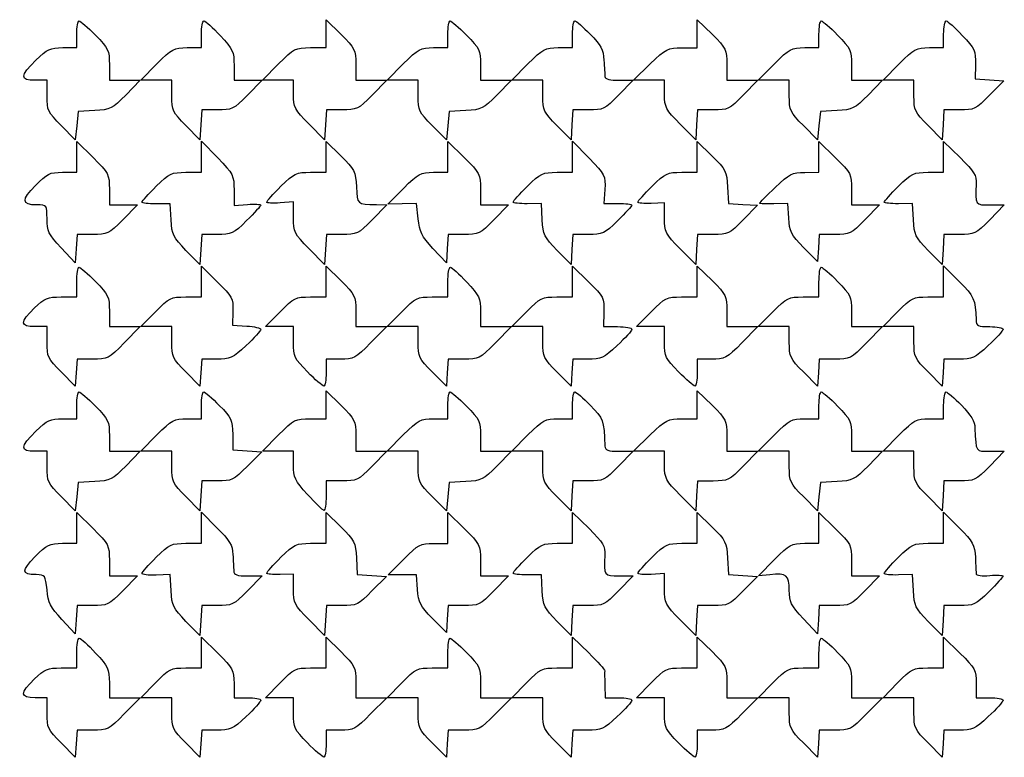
# Model space of a CAD drawing. Extents: x -0.1 to 56.2, y -0.2 to 84.3.
# Drawn here: x -0.1 to 28, y 20.9 to 42 of the extents above; entities that cross this region are included whole.
import ezdxf

# ---------------------------------------------------------------- set-up
doc = ezdxf.new("R2010")
doc.units = 0
doc.layers.get('0').update_dxf_attribs({"linetype": 'CONTINUOUS'})

msp = doc.modelspace()

# ---------------------------------------------------------------- linework, layer by layer
at = {"color": 7}
for points in [[(8.188609, 41.190881), (8.636001, 41.190881), (8.636001, 41.589867), (8.636001, 41.988851), (9.059334, 41.571881)], [(18.788555, 41.190643), (19.219334, 41.190643), (19.219334, 41.589629), (19.219334, 41.988613), (19.642667, 41.571643)], [(1.125035, 41.190881), (1.523998, 41.190881), (1.523998, 41.571881)], [(4.674942, 41.190873), (5.080001, 41.190873), (5.080001, 41.571873)], [(11.702276, 41.190881), (12.107334, 41.190881), (12.107334, 41.571881)], [(15.258276, 41.190873), (15.663334, 41.190873), (15.663334, 41.571873)], [(22.285609, 41.190881), (22.690667, 41.190881), (22.690667, 41.571881)], [(25.841609, 41.190873), (26.246667, 41.190873), (26.246667, 41.571873)], [(4.233334, 39.81795), (4.233334, 40.25954), (3.791726, 40.25954), (3.350118, 40.25954), (3.810001, 40.725206)], [(7.704667, 39.860045), (7.704667, 40.259548), (7.263059, 40.259548), (6.821451, 40.259548), (7.281334, 40.725214)], [(11.260667, 39.817955), (11.260667, 40.259548), (10.819059, 40.259548), (10.377451, 40.259548), (10.837334, 40.725214)], [(14.816667, 39.81795), (14.816667, 40.25954), (14.375059, 40.25954), (13.933451, 40.25954), (14.393334, 40.725206)], [(18.288001, 39.860045), (18.288001, 40.259548), (17.843501, 40.261135), (17.399001, 40.262723), (17.878389, 40.726683)], [(21.844001, 39.817955), (21.844001, 40.259548), (21.402393, 40.259548), (20.960785, 40.259548), (21.420667, 40.725214)], [(25.400001, 39.81795), (25.400001, 40.25954), (24.958393, 40.25954), (24.516785, 40.25954), (24.976667, 40.725206)], [(27.153756, 40.715139), (27.14349, 40.301873), (27.55464, 40.275547), (27.965789, 40.249221), (27.553909, 39.831052)], [(2.455331, 40.70114), (2.455331, 40.259548), (2.896649, 40.259548), (3.337966, 40.259548), (2.924739, 39.840016)], [(6.011334, 40.686501), (6.011334, 40.25954), (6.410318, 40.25954), (6.809302, 40.25954), (6.392334, 39.836206)], [(9.482667, 40.707231), (9.482667, 40.259548), (9.923985, 40.259548), (10.365302, 40.259548), (9.948334, 39.836214)], [(13.038667, 40.70114), (13.038667, 40.259548), (13.479985, 40.259548), (13.921302, 40.259548), (13.508075, 39.840016)], [(20.066001, 40.706992), (20.066001, 40.25931), (20.507318, 40.25931), (20.948635, 40.25931), (20.531667, 39.835976)], [(23.622001, 40.70114), (23.622001, 40.259548), (24.063318, 40.259548), (24.504635, 40.259548), (24.091409, 39.840016)], [(0.677334, 39.817958), (0.677334, 40.259548), (0.338667, 40.259548)], [(16.993651, 40.25954), (17.392635, 40.25954), (16.975667, 39.836206)], [(2.038922, 39.395516), (1.566331, 39.37054), (1.523998, 38.964132), (1.481665, 38.557724), (1.079498, 38.96704), (1.079501, 38.967045)], [(5.532108, 39.412873), (5.088848, 39.412873), (5.063263, 38.985552), (5.037678, 38.558229), (4.635511, 38.967294), (4.635501, 38.967299)], [(9.088108, 39.412881), (8.644848, 39.412881), (8.619263, 38.985865), (8.593678, 38.558846), (8.149178, 39.009693), (8.149167, 39.00969)], [(12.622258, 39.395516), (12.149667, 39.37054), (12.107334, 38.964132), (12.065001, 38.557724), (11.662834, 38.96704), (11.662834, 38.967048)], [(16.115441, 39.412873), (15.672182, 39.412873), (15.646597, 38.985552), (15.621011, 38.558229), (15.218845, 38.967294), (15.218834, 38.967302)], [(19.671441, 39.412643), (19.228182, 39.412643), (19.202597, 38.985627), (19.177011, 38.558608), (18.732511, 39.009455), (18.732501, 39.009693)], [(23.205592, 39.395516), (22.733001, 39.37054), (22.690667, 38.964132), (22.648334, 38.557724), (22.246167, 38.96704), (22.246167, 38.967048)], [(26.698771, 39.412884), (26.255512, 39.412884), (26.229927, 38.985563), (26.204342, 38.55824), (25.802175, 38.967304), (25.802167, 38.967302)], [(1.118294, 37.634873), (1.524001, 37.634873), (1.524001, 38.076481), (1.524001, 38.518089), (1.989667, 38.058206)], [(4.638403, 37.63486), (5.079993, 37.634862), (5.08158, 38.079363), (5.083168, 38.523862), (5.547128, 38.044477)], [(8.194409, 37.634878), (8.636001, 37.634878), (8.636001, 38.076198), (8.636001, 38.517515), (9.055532, 38.104289)], [(11.702276, 37.63486), (12.107334, 37.63486), (12.107334, 38.076468), (12.107334, 38.518076), (12.573001, 38.058193)], [(15.221737, 37.634863), (15.663329, 37.634863), (15.665181, 38.079363), (15.666768, 38.523863), (16.137168, 38.037773)], [(18.777742, 37.634884), (19.219334, 37.634884), (19.219334, 38.076203), (19.219334, 38.51752), (19.638865, 38.104294)], [(22.288511, 37.633037), (22.690678, 37.634889), (22.690678, 38.076497), (22.690678, 38.518105), (23.156345, 38.058222)], [(25.80507, 37.63486), (26.246662, 37.63486), (26.246662, 38.076468), (26.246662, 38.518076), (26.716604, 38.055301)], [(2.455334, 37.150934), (2.455334, 36.70354), (2.854318, 36.70354), (3.253302, 36.70354), (2.836334, 36.280206)], [(6.011091, 37.125783), (6.011091, 36.686479), (6.392091, 36.716782)], [(11.260667, 36.310062), (11.218334, 36.745876), (10.809397, 36.736351), (10.400459, 36.726826), (10.848838, 37.180843)], [(13.038667, 37.150921), (13.038667, 36.703527), (13.437651, 36.703527), (13.836635, 36.703527), (13.419667, 36.280193)], [(16.583372, 37.148773), (16.559189, 36.745863), (16.958083, 36.745863)], [(20.083365, 37.218477), (20.108342, 36.745873), (20.523405, 36.719547), (20.938467, 36.693221), (20.526587, 36.275052)], [(23.622011, 37.15095), (23.622011, 36.703556), (24.020995, 36.703556), (24.419979, 36.703556), (24.003011, 36.280222)], [(7.704667, 36.348527), (7.704667, 36.792522), (7.323667, 36.76387)], [(4.216552, 36.277264), (4.190993, 36.73997), (3.788826, 36.735737)], [(10.072151, 36.713313), (10.365302, 36.70355), (9.948334, 36.280217)], [(14.799885, 36.280209), (14.774326, 36.745876), (14.37216, 36.740319)], [(18.288001, 36.335152), (18.288001, 36.765775), (17.907001, 36.748709)], [(21.827448, 36.32254), (21.801678, 36.745873), (21.399511, 36.735025)], [(25.383218, 36.280206), (25.35766, 36.745873), (24.955493, 36.740317)], [(27.576978, 36.703527), (27.975962, 36.703527), (27.558995, 36.280193)], [(1.976107, 35.856873), (1.532848, 35.856873), (1.507263, 35.454706), (1.481678, 35.05254), (1.079511, 35.483588), (1.079501, 35.483596)], [(5.525773, 35.856865), (5.088605, 35.856865), (5.06302, 35.429545), (5.037435, 35.002221), (4.639655, 35.408378), (4.639885, 35.408394)], [(9.088108, 35.856884), (8.644848, 35.856884), (8.619263, 35.429867), (8.593678, 35.002848), (8.149167, 35.453685)], [(12.559441, 35.85686), (12.116182, 35.85686), (12.090597, 35.454693), (12.065011, 35.052527), (11.684001, 35.463395)], [(16.109385, 35.856863), (15.672219, 35.856863), (15.646634, 35.429542), (15.621048, 35.002219), (15.223266, 35.408375), (15.223218, 35.408388)], [(19.671449, 35.856884), (19.22819, 35.856884), (19.202605, 35.429867), (19.177019, 35.002848), (18.732501, 35.453685)], [(23.142999, 35.856889), (22.699954, 35.856889), (22.674157, 35.471825), (22.648361, 35.086758), (22.250782, 35.492976)], [(26.698768, 35.85686), (26.25551, 35.85686), (26.229925, 35.429539), (26.204339, 35.002216), (25.80656, 35.408373), (25.806552, 35.408386)], [(4.632318, 34.078873), (5.080001, 34.078873), (5.080001, 34.520481), (5.080001, 34.962089), (5.533867, 34.513861)], [(8.188318, 34.078873), (8.636001, 34.078873), (8.636001, 34.520193), (8.636001, 34.96151), (9.059334, 34.54454)], [(15.215651, 34.078873), (15.663334, 34.078873), (15.663334, 34.520481), (15.663334, 34.962089), (16.117351, 34.513713)], [(18.771651, 34.078873), (19.219334, 34.078873), (19.219334, 34.520193), (19.219334, 34.96151), (19.642667, 34.54454)], [(25.798985, 34.078873), (26.246667, 34.078873), (26.246667, 34.522368), (26.246667, 34.965857), (26.688288, 34.524236)], [(1.083073, 34.078873), (1.524003, 34.078873), (1.524003, 34.502206)], [(11.659651, 34.078873), (12.107334, 34.078873), (12.107334, 34.502206)], [(22.242985, 34.078873), (22.690667, 34.078873), (22.690667, 34.502206)], [(2.455337, 33.673799), (2.455337, 33.232206), (2.896945, 33.232206), (3.338553, 33.232206), (2.87867, 32.76654)], [(4.233334, 32.790617), (4.233334, 33.232206), (3.792017, 33.232206), (3.3507, 33.232206), (3.767667, 33.65554)], [(5.97906, 33.670087), (5.970382, 33.27454), (6.371855, 33.248743)], [(7.704667, 32.790617), (7.704667, 33.232206), (7.305684, 33.232206), (6.9067, 33.232206), (7.323667, 33.65554)], [(9.482667, 33.679889), (9.482667, 33.232206), (9.924276, 33.232206), (10.365884, 33.232206), (9.906001, 32.76654)], [(11.260667, 32.790617), (11.260667, 33.232206), (10.81935, 33.232206), (10.378033, 33.232206), (10.795001, 33.65554)], [(13.038667, 33.659167), (13.038667, 33.232206), (13.480276, 33.232206), (13.921884, 33.232206), (13.462001, 32.76654)], [(14.816667, 32.790617), (14.816667, 33.232206), (14.37535, 33.232206), (13.934033, 33.232206), (14.351001, 33.65554)], [(16.556964, 33.648772), (16.542571, 33.232206), (16.949625, 33.232206)], [(18.288001, 32.790617), (18.288001, 33.232206), (17.889017, 33.232206), (17.490033, 33.232206), (17.907001, 33.65554)], [(20.066001, 33.679889), (20.066001, 33.232206), (20.507609, 33.232206), (20.949217, 33.232206), (20.489334, 32.76654)], [(21.844001, 32.790617), (21.844001, 33.232206), (21.402684, 33.232206), (20.961367, 33.232206), (21.378334, 33.65554)], [(23.622001, 33.673799), (23.622001, 33.232206), (24.063609, 33.232206), (24.505217, 33.232206), (24.045334, 32.76654)], [(25.400001, 32.790617), (25.400001, 33.232206), (24.958684, 33.232206), (24.517367, 33.232206), (24.934334, 33.65554)], [(0.677334, 32.790617), (0.677334, 33.232206), (0.338667, 33.232206)], [(1.976033, 32.300873), (1.53328, 32.300873), (1.507483, 31.915809), (1.481686, 31.530742), (1.079519, 31.939884), (1.079501, 31.939891)], [(5.511594, 32.300881), (5.089272, 32.300881), (5.063475, 31.915817), (5.037678, 31.53075), (4.635511, 31.939891), (4.635501, 31.939891)], [(9.041059, 32.300873), (8.636001, 32.300873), (8.636001, 31.919873)], [(12.559364, 32.300873), (12.11661, 32.300873), (12.090814, 31.915809), (12.065017, 31.530742), (11.66285, 31.939884), (11.662834, 31.939891)], [(16.094941, 32.300873), (15.672621, 32.300873), (15.646824, 31.915809), (15.621027, 31.530742), (15.218861, 31.939884), (15.218834, 31.939891)], [(19.624393, 32.300873), (19.219334, 32.300873), (19.219334, 31.919873)], [(23.142698, 32.300873), (22.699944, 32.300873), (22.674147, 31.915809), (22.64835, 31.530742), (22.246183, 31.939884), (22.246167, 31.939891)], [(26.678266, 32.300873), (26.255944, 32.300873), (26.230147, 31.915809), (26.20435, 31.530742), (25.802183, 31.939884), (25.802167, 31.939891)], [(8.188609, 30.60754), (8.636001, 30.60754), (8.636001, 31.006523), (8.636001, 31.40551), (9.059334, 30.98854)], [(18.788555, 30.607302), (19.219334, 30.607302), (19.219334, 31.006285), (19.219334, 31.405272), (19.642667, 30.988302)], [(1.125035, 30.60754), (1.523998, 30.60754), (1.523998, 30.98854)], [(4.674942, 30.60754), (5.080001, 30.60754), (5.080001, 30.98854)], [(11.702276, 30.60754), (12.107334, 30.60754), (12.107334, 30.98854)], [(15.258276, 30.60754), (15.663334, 30.60754), (15.663334, 30.98854)], [(22.285609, 30.60754), (22.690667, 30.60754), (22.690667, 30.98854)], [(25.841609, 30.60754), (26.246667, 30.60754), (26.246667, 30.98854)], [(2.455331, 30.117799), (2.455331, 29.676206), (2.896649, 29.676206), (3.337966, 29.676206), (2.924739, 29.256675)], [(4.233334, 29.234617), (4.233334, 29.676206), (3.791726, 29.676206), (3.350118, 29.676206), (3.810001, 30.141873)], [(5.973327, 30.159701), (5.978169, 29.71854), (6.388643, 29.692214), (6.79912, 29.665888), (6.387241, 29.247719)], [(7.704667, 29.281755), (7.704667, 29.676206), (7.263059, 29.676206), (6.821451, 29.676206), (7.281334, 30.141873)], [(9.482667, 30.123889), (9.482667, 29.676206), (9.923985, 29.676206), (10.365302, 29.676206), (9.948334, 29.252873)], [(11.260667, 29.234617), (11.260667, 29.676206), (10.819059, 29.676206), (10.377451, 29.676206), (10.837334, 30.141873)], [(13.038667, 30.117799), (13.038667, 29.676206), (13.479985, 29.676206), (13.921302, 29.676206), (13.508075, 29.256675)], [(14.816667, 29.234617), (14.816667, 29.676206), (14.375059, 29.676206), (13.933451, 29.676206), (14.393334, 30.141873)], [(18.288001, 29.276704), (18.288001, 29.676206), (17.843501, 29.677794), (17.399001, 29.679381), (17.878389, 30.143342)], [(20.066001, 30.123651), (20.066001, 29.675968), (20.507318, 29.675968), (20.948635, 29.675968), (20.531667, 29.252635)], [(21.844001, 29.234619), (21.844001, 29.676206), (21.402393, 29.676206), (20.960785, 29.676206), (21.420667, 30.141873)], [(23.622001, 30.117799), (23.622001, 29.676206), (24.063318, 29.676206), (24.504635, 29.676206), (24.091409, 29.256675)], [(25.400001, 29.234617), (25.400001, 29.676206), (24.958393, 29.676206), (24.516785, 29.676206), (24.976667, 30.141873)], [(0.677334, 29.234617), (0.677334, 29.676206), (0.338667, 29.676206)], [(16.993651, 29.676206), (17.392635, 29.676206), (16.975667, 29.252873)], [(27.576984, 29.676206), (27.975967, 29.676206), (27.559, 29.252873)], [(2.038922, 28.812175), (1.566331, 28.787198), (1.523998, 28.380791), (1.481665, 27.974383), (1.079501, 28.383706)], [(5.532102, 28.82955), (5.088843, 28.82955), (5.063258, 28.402227), (5.037673, 27.974906), (4.635506, 28.383971), (4.635501, 28.38396)], [(9.083684, 28.82954), (8.636001, 28.82954), (8.636001, 28.406206)], [(12.622258, 28.812175), (12.149667, 28.787198), (12.107334, 28.380791), (12.065001, 27.974383), (11.662834, 28.383698), (11.662834, 28.383709)], [(16.115441, 28.82954), (15.672182, 28.82954), (15.646597, 28.402216), (15.621011, 27.974896), (15.218845, 28.38396), (15.218834, 28.383963)], [(19.671441, 28.829302), (19.228182, 28.829302), (19.202597, 28.402285), (19.177011, 27.975266), (18.732511, 28.426114), (18.732501, 28.426354)], [(23.205592, 28.812175), (22.733001, 28.787198), (22.690667, 28.380791), (22.648334, 27.974383), (22.246167, 28.383698), (22.246167, 28.383712)], [(26.698773, 28.82954), (26.255515, 28.82954), (26.22993, 28.402216), (26.204345, 27.974896), (25.802178, 28.38396), (25.802167, 28.383966)], [(1.118294, 27.051527), (1.524001, 27.051527), (1.524001, 27.493135), (1.524001, 27.934743), (1.989667, 27.47486)], [(4.638403, 27.051513), (5.079996, 27.051513), (5.079996, 27.495008), (5.079996, 27.938497), (5.522, 27.496492)], [(8.194409, 27.051529), (8.636001, 27.051529), (8.636001, 27.492846), (8.636001, 27.934166), (9.055532, 27.52094)], [(11.702286, 27.051315), (12.107345, 27.051315), (12.107345, 27.492923), (12.107345, 27.934531), (12.573011, 27.474648)], [(15.221737, 27.051516), (15.663329, 27.051516), (15.663329, 27.493124), (15.663329, 27.934732), (16.133446, 27.471957)], [(18.777742, 27.051519), (19.219334, 27.051519), (19.219334, 27.492836), (19.219334, 27.934155), (19.638865, 27.520929)], [(22.285609, 27.051527), (22.690667, 27.051527), (22.690667, 27.493135), (22.690667, 27.934743), (23.156334, 27.47486)], [(25.80507, 27.051537), (26.246662, 27.051537), (26.246662, 27.495032), (26.246662, 27.938521), (26.689272, 27.49591)], [(2.455334, 26.567585), (2.455334, 26.120193), (2.854318, 26.120193), (3.253302, 26.120193), (2.836334, 25.69686)], [(9.500032, 26.635123), (9.525009, 26.162527), (9.940071, 26.1362), (10.355134, 26.109874), (9.943254, 25.691706)], [(11.244115, 25.734293), (11.218345, 26.152726), (10.81358, 26.152197), (10.408818, 26.151668), (10.853021, 26.60146)], [(13.038678, 26.567373), (13.038678, 26.119982), (13.437662, 26.119982), (13.836646, 26.119982), (13.419678, 25.696648)], [(20.083365, 26.635112), (20.108342, 26.162527), (20.523405, 26.1362), (20.938467, 26.109874), (20.526587, 25.691706)], [(21.291919, 26.157523), (20.966508, 26.125988), (21.423528, 26.588757)], [(23.622001, 26.567585), (23.622001, 26.120193), (24.020985, 26.120193), (24.419968, 26.120193), (24.003001, 25.69686)], [(4.216552, 25.69686), (4.190993, 26.162527), (3.788826, 26.145408)], [(6.410305, 26.12018), (6.809288, 26.12018), (6.392321, 25.696847)], [(7.704667, 25.746104), (7.704667, 26.171025), (7.323667, 26.160389)], [(14.799885, 25.69391), (14.774326, 26.156624), (14.37216, 26.15239)], [(16.993646, 26.120183), (17.39263, 26.120183), (16.975662, 25.696849)], [(18.288001, 25.754857), (18.288001, 26.188527), (17.907001, 26.166038)], [(25.383218, 25.69686), (25.35766, 26.162527), (24.955493, 26.148742)], [(1.976107, 25.273527), (1.532848, 25.273527), (1.507263, 24.87136), (1.481678, 24.469193), (1.100667, 24.880046)], [(5.532094, 25.273513), (5.088838, 25.273513), (5.063253, 24.84619), (5.037667, 24.418869), (4.639885, 24.825037)], [(9.088116, 25.273537), (8.644856, 25.273537), (8.619271, 24.846521), (8.593686, 24.419502), (8.149167, 24.870339)], [(12.559666, 25.273315), (12.116621, 25.273315), (12.090824, 24.888251), (12.065027, 24.503396), (11.667448, 24.909629)], [(16.115436, 25.273516), (15.672177, 25.273516), (15.646591, 24.846193), (15.621006, 24.418872), (15.223226, 24.825026), (15.223218, 24.825037)], [(19.671449, 25.273537), (19.22819, 25.273537), (19.202605, 24.846521), (19.177019, 24.419502), (18.732501, 24.870339)], [(23.142774, 25.273527), (22.699515, 25.273527), (22.67393, 24.87136), (22.648345, 24.469193), (22.246167, 24.900242)], [(26.692667, 25.27354), (26.255499, 25.27354), (26.229914, 24.846216), (26.204329, 24.418896), (25.806552, 24.825037)], [(4.632318, 23.495527), (5.080001, 23.495527), (5.080001, 23.937135), (5.080001, 24.378743), (5.545667, 23.91886)], [(8.188318, 23.495537), (8.636001, 23.495537), (8.636001, 23.936854), (8.636001, 24.378174), (9.059334, 23.961204)], [(15.215651, 23.495527), (15.663334, 23.495527), (15.663334, 23.937135), (15.663334, 24.378743), (16.124418, 23.923387)], [(18.771651, 23.495537), (19.219334, 23.495537), (19.219334, 23.936854), (19.219334, 24.378174), (19.642667, 23.961204)], [(25.798985, 23.495527), (26.246667, 23.495527), (26.246667, 23.937135), (26.246667, 24.378743), (26.712333, 23.91886)], [(1.083073, 23.495527), (1.524003, 23.495527), (1.524003, 23.91886)], [(11.659651, 23.495527), (12.107334, 23.495527), (12.107334, 23.91886)], [(22.242985, 23.495527), (22.690667, 23.495527), (22.690667, 23.91886)], [(2.455337, 23.075821), (2.455337, 22.64886), (2.896945, 22.64886), (3.338553, 22.64886), (2.87867, 22.183193)], [(4.233334, 22.207268), (4.233334, 22.64886), (3.792017, 22.64886), (3.3507, 22.64886), (3.767667, 23.072193)], [(6.011334, 23.053918), (6.011334, 22.64886), (6.392334, 22.64886)], [(7.704667, 22.207278), (7.704667, 22.64887), (7.305684, 22.64887), (6.9067, 22.64887), (7.323667, 23.072204)], [(9.482667, 23.096553), (9.482667, 22.64887), (9.924276, 22.64887), (10.365884, 22.64887), (9.906001, 22.183204)], [(11.260667, 22.207268), (11.260667, 22.64886), (10.81935, 22.64886), (10.378033, 22.64886), (10.795001, 23.072193)], [(13.038667, 23.090452), (13.038667, 22.64886), (13.480276, 22.64886), (13.921884, 22.64886), (13.462001, 22.183193)], [(14.816667, 22.207268), (14.816667, 22.64886), (14.37535, 22.64886), (13.934033, 22.64886), (14.351001, 23.072193)], [(18.288001, 22.207278), (18.288001, 22.64887), (17.889017, 22.64887), (17.490033, 22.64887), (17.907001, 23.072204)], [(20.066001, 23.096553), (20.066001, 22.64887), (20.507609, 22.64887), (20.949217, 22.64887), (20.489334, 22.183204)], [(21.844001, 22.207268), (21.844001, 22.64886), (21.402684, 22.64886), (20.961367, 22.64886), (21.378334, 23.072193)], [(23.622001, 23.090452), (23.622001, 22.64886), (24.063609, 22.64886), (24.505217, 22.64886), (24.045334, 22.183193)], [(25.400001, 22.207268), (25.400001, 22.64886), (24.958684, 22.64886), (24.517367, 22.64886), (24.934334, 23.072193)], [(27.178, 23.053918), (27.178, 22.64886), (27.559, 22.64886)], [(16.584634, 23.008693), (16.594662, 22.64886), (16.975662, 22.64886)], [(0.677334, 22.207268), (0.677334, 22.64886), (0.338667, 22.64886)], [(1.976033, 21.717527), (1.53328, 21.717527), (1.507483, 21.332463), (1.481686, 20.947396), (1.079501, 21.356537)], [(5.5116, 21.717527), (5.089277, 21.717527), (5.06348, 21.332463), (5.037683, 20.947396), (4.635501, 21.356537)], [(9.041059, 21.717537), (8.636001, 21.717537), (8.636001, 21.336537)], [(12.559364, 21.717527), (12.11661, 21.717527), (12.090814, 21.332463), (12.065017, 20.947396), (11.662834, 21.356537)], [(16.094928, 21.717527), (15.672608, 21.717527), (15.646811, 21.332463), (15.621014, 20.947396), (15.218834, 21.356537)], [(19.624393, 21.717537), (19.219334, 21.717537), (19.219334, 21.336537)], [(23.142698, 21.717527), (22.699944, 21.717527), (22.674147, 21.332463), (22.64835, 20.947396), (22.246167, 21.356537)], [(26.678266, 21.717527), (26.255944, 21.717527), (26.230147, 21.332463), (26.20435, 20.947396), (25.802167, 21.356537)]]:
    msp.add_lwpolyline(points, dxfattribs=at)
for points in [[(8.103651, 31.94395)], [(18.686985, 31.94395)], [(8.106834, 28.444222)], [(8.103651, 21.360612)], [(18.686985, 21.360612)]]:
    msp.add_lwpolyline(points, close=True, dxfattribs=at)
for points in [[(1.523998, 41.571881), (1.523998, 41.781431), (1.554004, 41.952881), (1.590681, 41.952881)], [(1.590681, 41.952881), (1.627355, 41.952881), (1.836905, 41.770599), (2.056348, 41.547807)], [(5.080001, 41.571873), (5.080001, 41.781423), (5.112886, 41.952873), (5.153081, 41.952873)], [(5.153081, 41.952873), (5.193274, 41.952873), (5.402824, 41.764006), (5.618748, 41.533167)], [(12.107334, 41.571881), (12.107334, 41.781431), (12.137341, 41.952881), (12.174017, 41.952881)], [(12.174017, 41.952881), (12.210691, 41.952881), (12.420241, 41.770599), (12.639684, 41.547807)], [(15.663334, 41.571873), (15.663334, 41.781423), (15.693502, 41.952873), (15.730372, 41.952873)], [(15.730372, 41.952873), (15.767244, 41.952873), (15.963845, 41.783291), (16.167265, 41.576022)], [(22.690667, 41.571881), (22.690667, 41.781431), (22.720674, 41.952881), (22.75735, 41.952881)], [(22.75735, 41.952881), (22.794024, 41.952881), (23.003574, 41.770599), (23.223017, 41.547807)], [(26.246667, 41.571873), (26.246667, 41.781423), (26.279553, 41.952873), (26.319748, 41.952873)], [(26.319748, 41.952873), (26.359944, 41.952873), (26.566347, 41.767368), (26.778426, 41.540639)], [(9.059334, 41.571881), (9.461387, 41.175874), (9.482667, 41.132411), (9.482667, 40.707231)], [(16.167265, 41.576022), (16.473144, 41.264351), (16.540941, 41.136213), (16.559224, 40.835188)], [(19.642667, 41.571643), (20.04472, 41.175636), (20.066001, 41.132173), (20.066001, 40.706992)], [(2.056348, 41.547807), (2.429106, 41.169357), (2.455331, 41.113707), (2.455331, 40.70114)], [(5.618748, 41.533167), (5.978364, 41.148709), (6.011334, 41.077608), (6.011334, 40.686501)], [(12.639684, 41.547807), (13.012442, 41.169357), (13.038667, 41.113707), (13.038667, 40.70114)], [(23.223017, 41.547807), (23.595775, 41.169357), (23.622001, 41.113707), (23.622001, 40.70114)], [(26.778426, 41.540639), (27.132785, 41.161801), (27.163191, 41.094927), (27.153756, 40.715139)], [(0.363035, 40.834588), (0.685877, 41.151432), (0.770248, 41.190881), (1.125035, 41.190881)], [(3.810001, 40.725206), (4.240062, 41.160679), (4.296149, 41.190873), (4.674942, 41.190873)], [(7.281334, 40.725214), (7.723448, 41.172889), (7.758502, 41.190881), (8.188609, 41.190881)], [(10.837334, 40.725214), (11.267393, 41.160687), (11.323482, 41.190881), (11.702276, 41.190881)], [(14.393334, 40.725206), (14.823393, 41.160679), (14.879482, 41.190873), (15.258276, 41.190873)], [(17.878389, 40.726683), (18.331535, 41.165248), (18.381356, 41.190643), (18.788555, 41.190643)], [(21.420667, 40.725214), (21.850727, 41.160687), (21.906816, 41.190881), (22.285609, 41.190881)], [(24.976667, 40.725206), (25.406727, 41.160679), (25.462816, 41.190873), (25.841609, 41.190873)], [(0.338667, 40.259548), (-0.101533, 40.259548), (-0.096265, 40.383815), (0.363035, 40.834588)], [(16.559224, 40.835188), (16.571395, 40.634999), (16.584333, 40.423581), (16.587997, 40.365373)], [(16.587997, 40.365373), (16.592336, 40.296624), (16.734465, 40.25954), (16.993651, 40.25954)], [(1.079501, 38.967045), (0.703446, 39.349788), (0.677334, 39.405039), (0.677334, 39.817958)], [(2.924739, 39.840016), (2.538863, 39.448248), (2.480239, 39.418829), (2.038922, 39.395516)], [(4.635501, 38.967299), (4.259414, 39.349831), (4.233334, 39.404996), (4.233334, 39.81795)], [(6.392334, 39.836206), (5.997367, 39.435212), (5.951978, 39.412873), (5.532108, 39.412873)], [(8.149167, 39.00969), (7.739444, 39.425266), (7.704667, 39.491798), (7.704667, 39.860045)], [(9.948334, 39.836214), (9.553367, 39.43522), (9.507978, 39.412881), (9.088108, 39.412881)], [(11.662834, 38.967048), (11.286779, 39.349786), (11.260667, 39.405036), (11.260667, 39.817955)], [(13.508075, 39.840016), (13.122199, 39.448248), (13.063575, 39.418829), (12.622258, 39.395516)], [(15.218834, 38.967302), (14.842747, 39.349831), (14.816667, 39.404996), (14.816667, 39.81795)], [(16.975667, 39.836206), (16.5807, 39.435212), (16.535311, 39.412873), (16.115441, 39.412873)], [(18.732501, 39.009693), (18.322778, 39.425266), (18.288001, 39.491798), (18.288001, 39.860045)], [(20.531667, 39.835976), (20.1367, 39.434982), (20.091311, 39.412643), (19.671441, 39.412643)], [(22.246167, 38.967048), (21.870113, 39.349786), (21.844001, 39.405036), (21.844001, 39.817955)], [(24.091409, 39.840016), (23.705532, 39.448248), (23.646909, 39.418829), (23.205592, 39.395516)], [(25.802167, 38.967302), (25.426081, 39.349831), (25.400001, 39.404996), (25.400001, 39.81795)], [(27.553909, 39.831052), (27.16444, 39.435638), (27.11791, 39.412884), (26.698771, 39.412884)], [(1.989667, 38.058206), (2.43734, 37.616096), (2.455334, 37.581038), (2.455334, 37.150934)], [(5.547128, 38.044477), (5.988093, 37.588851), (6.011091, 37.543314), (6.011091, 37.125783)], [(9.055532, 38.104289), (9.447301, 37.718413), (9.47672, 37.659789), (9.500032, 37.218472)], [(12.573001, 38.058193), (13.020673, 37.616082), (13.038667, 37.581025), (13.038667, 37.150921)], [(16.137168, 38.037773), (16.588249, 37.571651), (16.606576, 37.535136), (16.583372, 37.148773)], [(19.638865, 38.104294), (20.030634, 37.718418), (20.060053, 37.659794), (20.083365, 37.218477)], [(23.156345, 38.058222), (23.604017, 37.616111), (23.622011, 37.581054), (23.622011, 37.15095)], [(26.716604, 38.055301), (27.120697, 37.657376), (27.1848, 37.551003), (27.174068, 37.296193)], [(0.346417, 37.261771), (0.678308, 37.599945), (0.750573, 37.634873), (1.118294, 37.634873)], [(3.791737, 37.235876), (4.170186, 37.608637), (4.225836, 37.63486), (4.638403, 37.63486)], [(7.347742, 37.235895), (7.726191, 37.608656), (7.781841, 37.634878), (8.194409, 37.634878)], [(10.848838, 37.180843), (11.266745, 37.604009), (11.324742, 37.63486), (11.702276, 37.63486)], [(14.37507, 37.235879), (14.753519, 37.60864), (14.809169, 37.634863), (15.221737, 37.634863)], [(17.931075, 37.2359), (18.309525, 37.608661), (18.365174, 37.634884), (18.777742, 37.634884)], [(21.441845, 37.2037), (21.847422, 37.593775), (21.921558, 37.63137), (22.288511, 37.633037)], [(24.958403, 37.235876), (25.336853, 37.608637), (25.392503, 37.63486), (25.80507, 37.63486)], [(0.385996, 36.70354), (-0.049593, 36.70354), (-0.059824, 36.847841), (0.346417, 37.261771)], [(3.38666, 36.784203), (3.38666, 36.813183), (3.568944, 37.016436), (3.791737, 37.235876)], [(6.942667, 36.786069), (6.942667, 36.814032), (7.12495, 37.016455), (7.347742, 37.235895)], [(9.500032, 37.218472), (9.526609, 36.715433), (9.507705, 36.732117), (10.072151, 36.713313)], [(13.969993, 36.785836), (13.969993, 36.813919), (14.152278, 37.016439), (14.37507, 37.235879)], [(17.526001, 36.784275), (17.526001, 36.813228), (17.708283, 37.01646), (17.931075, 37.2359)], [(20.997345, 36.750186), (20.997345, 36.764473), (21.19737, 36.968568), (21.441845, 37.2037)], [(24.553326, 36.785833), (24.553326, 36.813916), (24.735611, 37.016436), (24.958403, 37.235876)], [(27.174068, 37.296193), (27.14888, 36.698166), (27.145237, 36.703527), (27.576978, 36.703527)], [(3.788826, 36.735737), (3.567635, 36.733356), (3.38666, 36.75521), (3.38666, 36.784203)], [(7.323667, 36.76387), (7.114117, 36.748101), (6.942667, 36.758102), (6.942667, 36.786069)], [(14.37216, 36.740319), (14.150968, 36.737277), (13.969993, 36.757756), (13.969993, 36.785836)], [(17.907001, 36.748709), (17.697451, 36.739317), (17.526001, 36.755324), (17.526001, 36.784275)], [(24.955493, 36.740317), (24.734301, 36.737274), (24.553326, 36.757753), (24.553326, 36.785833)], [(0.677334, 36.309088), (0.677334, 36.702159), (0.676276, 36.70354), (0.385996, 36.70354)], [(6.773091, 36.70096), (6.773091, 36.675587), (6.590806, 36.475292), (6.368016, 36.255852)], [(6.392091, 36.716782), (6.601641, 36.733451), (6.773091, 36.726334), (6.773091, 36.70096)], [(17.356839, 36.700349), (17.356763, 36.675319), (17.174417, 36.475289), (16.951627, 36.255849)], [(16.958083, 36.745863), (17.177473, 36.745863), (17.356914, 36.725384), (17.356839, 36.700349)], [(21.399511, 36.735025), (21.17832, 36.729072), (20.997345, 36.735819), (20.997345, 36.750186)], [(1.079501, 35.483596), (0.718953, 35.870031), (0.677334, 35.955457), (0.677334, 36.309088)], [(2.836334, 36.280206), (2.441367, 35.879212), (2.395977, 35.856873), (1.976107, 35.856873)], [(4.639885, 35.408394), (4.276559, 35.779369), (4.239891, 35.854629), (4.216552, 36.277264)], [(6.368016, 36.255852), (5.990623, 35.88413), (5.933065, 35.856865), (5.525773, 35.856865)], [(8.149167, 35.453685), (7.726768, 35.882114), (7.704667, 35.926609), (7.704667, 36.348527)], [(9.948334, 36.280217), (9.553367, 35.879222), (9.507978, 35.856884), (9.088108, 35.856884)], [(11.684001, 35.463395), (11.359727, 35.813074), (11.296696, 35.939135), (11.260667, 36.310062)], [(13.419667, 36.280193), (13.0247, 35.879199), (12.979311, 35.85686), (12.559441, 35.85686)], [(15.223218, 35.408388), (14.859152, 35.780123), (14.823271, 35.85401), (14.799885, 36.280209)], [(16.951627, 36.255849), (16.574234, 35.884128), (16.516679, 35.856863), (16.109385, 35.856863)], [(18.732501, 35.453685), (18.313636, 35.878529), (18.288001, 35.929369), (18.288001, 36.335152)], [(20.526587, 36.275052), (20.137118, 35.879638), (20.090589, 35.856884), (19.671449, 35.856884)], [(22.250782, 35.492976), (21.898849, 35.852589), (21.850269, 35.947787), (21.827448, 36.32254)], [(24.003011, 36.280222), (23.608094, 35.879281), (23.562612, 35.856889), (23.142999, 35.856889)], [(25.806552, 35.408386), (25.442485, 35.78012), (25.406605, 35.854008), (25.383218, 36.280206)], [(27.558995, 36.280193), (27.164027, 35.879199), (27.118638, 35.85686), (26.698768, 35.85686)], [(1.524003, 34.502206), (1.524003, 34.73504), (1.55401, 34.92554), (1.590686, 34.92554)], [(1.590686, 34.92554), (1.62736, 34.92554), (1.83691, 34.743258), (2.056353, 34.520465)], [(12.107334, 34.502206), (12.107334, 34.73504), (12.140219, 34.92554), (12.180415, 34.92554)], [(12.180415, 34.92554), (12.22061, 34.92554), (12.43016, 34.736672), (12.646081, 34.505834)], [(22.690667, 34.502206), (22.690667, 34.73504), (22.720674, 34.92554), (22.75735, 34.92554)], [(22.75735, 34.92554), (22.794024, 34.92554), (23.003574, 34.743258), (23.223017, 34.520465)], [(9.059334, 34.54454), (9.461387, 34.148533), (9.482667, 34.105069), (9.482667, 33.679889)], [(19.642667, 34.54454), (20.04472, 34.148533), (20.066001, 34.105069), (20.066001, 33.679889)], [(2.056353, 34.520465), (2.429111, 34.142016), (2.455337, 34.086366), (2.455337, 33.673799)], [(5.533867, 34.513861), (5.958984, 34.094023), (5.987183, 34.040577), (5.97906, 33.670087)], [(12.646081, 34.505834), (13.005698, 34.121373), (13.038667, 34.050274), (13.038667, 33.659167)], [(16.117351, 34.513713), (16.551776, 34.084683), (16.570746, 34.047359), (16.556964, 33.648772)], [(23.223017, 34.520465), (23.595775, 34.142016), (23.622001, 34.086366), (23.622001, 33.673799)], [(26.688288, 34.524236), (27.11627, 34.096254), (27.149541, 34.020347), (27.171121, 33.422706)], [(0.321073, 33.765358), (0.608169, 34.0457), (0.688798, 34.078873), (1.083073, 34.078873)], [(3.767667, 33.65554), (4.163675, 34.057595), (4.207138, 34.078873), (4.632318, 34.078873)], [(7.323667, 33.65554), (7.719675, 34.057595), (7.763138, 34.078873), (8.188318, 34.078873)], [(10.795001, 33.65554), (11.191008, 34.057595), (11.234471, 34.078873), (11.659651, 34.078873)], [(14.351001, 33.65554), (14.747008, 34.057595), (14.790471, 34.078873), (15.215651, 34.078873)], [(17.907001, 33.65554), (18.303008, 34.057595), (18.346471, 34.078873), (18.771651, 34.078873)], [(21.378334, 33.65554), (21.774341, 34.057595), (21.817804, 34.078873), (22.242985, 34.078873)], [(24.934334, 33.65554), (25.330341, 34.057595), (25.373804, 34.078873), (25.798985, 34.078873)], [(0.338667, 33.232206), (-0.092455, 33.232206), (-0.096591, 33.357524), (0.321073, 33.765358)], [(27.171121, 33.422706), (27.177206, 33.254394), (27.222371, 33.232206), (27.559, 33.232206)], [(6.773329, 33.154496), (6.773329, 33.116853), (6.584459, 32.909391), (6.35362, 32.693467)], [(6.371855, 33.248743), (6.592666, 33.234561), (6.773329, 33.192138), (6.773329, 33.154496)], [(17.356675, 33.159126), (17.356675, 33.118933), (17.167808, 32.909383), (16.93697, 32.693459)], [(16.949625, 33.232206), (17.173502, 33.232206), (17.356675, 33.199321), (17.356675, 33.159126)], [(27.94, 33.159126), (27.94, 33.118933), (27.751132, 32.909383), (27.520294, 32.693459)], [(27.559, 33.232206), (27.76855, 33.232206), (27.94, 33.199321), (27.94, 33.159126)], [(1.079501, 31.939891), (0.703425, 32.322482), (0.677334, 32.377671), (0.677334, 32.790617)], [(2.87867, 32.76654), (2.437766, 32.32009), (2.400518, 32.300873), (1.976033, 32.300873)], [(4.635501, 31.939891), (4.259425, 32.322482), (4.233334, 32.377671), (4.233334, 32.790617)], [(6.35362, 32.693467), (5.970422, 32.335031), (5.897182, 32.300881), (5.511594, 32.300881)], [(8.103651, 31.943966), (7.730893, 32.3224), (7.704667, 32.378049), (7.704667, 32.790617)], [(9.906001, 32.76654), (9.475939, 32.33107), (9.419853, 32.300873), (9.041059, 32.300873)], [(11.662834, 31.939891), (11.286758, 32.322482), (11.260667, 32.377671), (11.260667, 32.790617)], [(13.462001, 32.76654), (13.021094, 32.32009), (12.983848, 32.300873), (12.559364, 32.300873)], [(15.218834, 31.939891), (14.842758, 32.322482), (14.816667, 32.377671), (14.816667, 32.790617)], [(16.93697, 32.693459), (16.553768, 32.335023), (16.480529, 32.300873), (16.094941, 32.300873)], [(18.686985, 31.943966), (18.314224, 32.3224), (18.288001, 32.378049), (18.288001, 32.790617)], [(20.489334, 32.76654), (20.059272, 32.33107), (20.003186, 32.300873), (19.624393, 32.300873)], [(22.246167, 31.939891), (21.870091, 32.322482), (21.844001, 32.377671), (21.844001, 32.790617)], [(24.045334, 32.76654), (23.604427, 32.32009), (23.567182, 32.300873), (23.142698, 32.300873)], [(25.802167, 31.939891), (25.426091, 32.322482), (25.400001, 32.377671), (25.400001, 32.790617)], [(27.520294, 32.693459), (27.137095, 32.335023), (27.063853, 32.300873), (26.678266, 32.300873)], [(8.569318, 31.538873), (8.532641, 31.538873), (8.323091, 31.721158), (8.103651, 31.94395)], [(8.636001, 31.919873), (8.636001, 31.710323), (8.605992, 31.538873), (8.569318, 31.538873)], [(19.152651, 31.538873), (19.115975, 31.538873), (18.906425, 31.721158), (18.686985, 31.94395)], [(19.219334, 31.919873), (19.219334, 31.710323), (19.189325, 31.538873), (19.152651, 31.538873)], [(1.523998, 30.98854), (1.523998, 31.19809), (1.554004, 31.36954), (1.590681, 31.36954)], [(1.590681, 31.36954), (1.627355, 31.36954), (1.836905, 31.187258), (2.056348, 30.964465)], [(5.080001, 30.98854), (5.080001, 31.19809), (5.110169, 31.36954), (5.147038, 31.36954)], [(5.147038, 31.36954), (5.183911, 31.36954), (5.383817, 31.196587), (5.591279, 30.985201)], [(12.107334, 30.98854), (12.107334, 31.19809), (12.137341, 31.36954), (12.174017, 31.36954)], [(12.174017, 31.36954), (12.210691, 31.36954), (12.420241, 31.187258), (12.639684, 30.964465)], [(15.663334, 30.98854), (15.663334, 31.19809), (15.693502, 31.36954), (15.730372, 31.36954)], [(15.730372, 31.36954), (15.767244, 31.36954), (15.965168, 31.198608), (16.170207, 30.989691)], [(22.690667, 30.98854), (22.690667, 31.19809), (22.720674, 31.36954), (22.75735, 31.36954)], [(22.75735, 31.36954), (22.794024, 31.36954), (23.003574, 31.187258), (23.223017, 30.964465)], [(26.246667, 30.98854), (26.246667, 31.19809), (26.276835, 31.36954), (26.313705, 31.36954)], [(26.313705, 31.36954), (26.350578, 31.36954), (26.548741, 31.198362), (26.754074, 30.989146)], [(2.056348, 30.964465), (2.429106, 30.586016), (2.455331, 30.530366), (2.455331, 30.117799)], [(5.591279, 30.985201), (5.937963, 30.631955), (5.968871, 30.565172), (5.973327, 30.159701)], [(9.059334, 30.98854), (9.461387, 30.592533), (9.482667, 30.549069), (9.482667, 30.123889)], [(12.639684, 30.964465), (13.012442, 30.586016), (13.038667, 30.530366), (13.038667, 30.117799)], [(16.170207, 30.989691), (16.540671, 30.612212), (16.556041, 30.569366), (16.588259, 29.824373)], [(19.642667, 30.988302), (20.04472, 30.592294), (20.066001, 30.548831), (20.066001, 30.123651)], [(23.223017, 30.964465), (23.595775, 30.586016), (23.622001, 30.530366), (23.622001, 30.117799)], [(26.754074, 30.989146), (27.028844, 30.709174), (27.130555, 30.535946), (27.139347, 30.332979)], [(0.363035, 30.251247), (0.685877, 30.56809), (0.770248, 30.60754), (1.125035, 30.60754)], [(3.810001, 30.141873), (4.240062, 30.577345), (4.296149, 30.60754), (4.674942, 30.60754)], [(7.281334, 30.141873), (7.723448, 30.589548), (7.758502, 30.60754), (8.188609, 30.60754)], [(10.837334, 30.141873), (11.267393, 30.577345), (11.323482, 30.60754), (11.702276, 30.60754)], [(14.393334, 30.141873), (14.823393, 30.577345), (14.879482, 30.60754), (15.258276, 30.60754)], [(17.878389, 30.143342), (18.331535, 30.581907), (18.381356, 30.607302), (18.788555, 30.607302)], [(21.420667, 30.141873), (21.850727, 30.577345), (21.906816, 30.60754), (22.285609, 30.60754)], [(24.976667, 30.141873), (25.406727, 30.577345), (25.462816, 30.60754), (25.841609, 30.60754)], [(27.139347, 30.332979), (27.169478, 29.637315), (27.143554, 29.676206), (27.576984, 29.676206)], [(0.338667, 29.676206), (-0.101533, 29.676206), (-0.096265, 29.800473), (0.363035, 30.251247)], [(16.588259, 29.824373), (16.593419, 29.705131), (16.672553, 29.676206), (16.993651, 29.676206)], [(1.079501, 28.383706), (0.703446, 28.766447), (0.677334, 28.821697), (0.677334, 29.234617)], [(2.924739, 29.256675), (2.538863, 28.864907), (2.480239, 28.835488), (2.038922, 28.812175)], [(4.635501, 28.38396), (4.259414, 28.766497), (4.233334, 28.82166), (4.233334, 29.234617)], [(6.387241, 29.247719), (5.997772, 28.852304), (5.951242, 28.82955), (5.532102, 28.82955)], [(8.106834, 28.444224), (7.748006, 28.839554), (7.704667, 28.929812), (7.704667, 29.281755)], [(9.948334, 29.252873), (9.552324, 28.85082), (9.508861, 28.82954), (9.083684, 28.82954)], [(11.662834, 28.383709), (11.286779, 28.766447), (11.260667, 28.821697), (11.260667, 29.234617)], [(13.508075, 29.256675), (13.122199, 28.864907), (13.063575, 28.835488), (12.622258, 28.812175)], [(15.218834, 28.383963), (14.842747, 28.766497), (14.816667, 28.82166), (14.816667, 29.234617)], [(16.975667, 29.252873), (16.5807, 28.851879), (16.535311, 28.82954), (16.115441, 28.82954)], [(18.732501, 28.426354), (18.322778, 28.841925), (18.288001, 28.908457), (18.288001, 29.276704)], [(20.531667, 29.252635), (20.1367, 28.85164), (20.091311, 28.829302), (19.671441, 28.829302)], [(22.246167, 28.383712), (21.870113, 28.76645), (21.844001, 28.8217), (21.844001, 29.234619)], [(24.091409, 29.256675), (23.705532, 28.864907), (23.646909, 28.835488), (23.205592, 28.812175)], [(25.802167, 28.383966), (25.426081, 28.766497), (25.400001, 28.82166), (25.400001, 29.234617)], [(27.559, 29.252873), (27.164033, 28.851879), (27.118643, 28.82954), (26.698773, 28.82954)], [(8.572501, 27.992007), (8.537576, 27.997034), (8.328026, 28.200527), (8.106834, 28.444222)], [(8.636001, 28.406206), (8.636001, 28.173373), (8.607426, 27.986985), (8.572501, 27.992007)], [(9.055532, 27.52094), (9.447301, 27.135063), (9.47672, 27.07644), (9.500032, 26.635123)], [(19.638865, 27.520929), (20.030634, 27.135053), (20.060053, 27.076429), (20.083365, 26.635112)], [(1.989667, 27.47486), (2.43734, 27.032746), (2.455334, 26.997692), (2.455334, 26.567585)], [(5.522, 27.496492), (5.884331, 27.134161), (5.966876, 26.996985), (5.979923, 26.7355)], [(12.573011, 27.474648), (13.020684, 27.032535), (13.038678, 26.99748), (13.038678, 26.567373)], [(16.133446, 27.471957), (16.541089, 27.070682), (16.601398, 26.969805), (16.587278, 26.712849)], [(23.156334, 27.47486), (23.604006, 27.032746), (23.622001, 26.997692), (23.622001, 26.567585)], [(26.689272, 27.49591), (27.087981, 27.097204), (27.133661, 27.013321), (27.149814, 26.650251)], [(0.340408, 26.672302), (0.678654, 27.016951), (0.749581, 27.051527), (1.118294, 27.051527)], [(3.791737, 26.65253), (4.170186, 27.02529), (4.225836, 27.051513), (4.638403, 27.051513)], [(7.347742, 26.652545), (7.726191, 27.025306), (7.781841, 27.051529), (8.194409, 27.051529)], [(10.853021, 26.60146), (11.26652, 27.020224), (11.325226, 27.051315), (11.702286, 27.051315)], [(14.37507, 26.652532), (14.753519, 27.025293), (14.809169, 27.051516), (15.221737, 27.051516)], [(17.931075, 26.652535), (18.309525, 27.025296), (18.365174, 27.051519), (18.777742, 27.051519)], [(21.423528, 26.588757), (21.850568, 27.021168), (21.907122, 27.051527), (22.285609, 27.051527)], [(24.958403, 26.652553), (25.336853, 27.025314), (25.392503, 27.051537), (25.80507, 27.051537)], [(5.979923, 26.7355), (5.988681, 26.560058), (5.999317, 26.349838), (6.003577, 26.268347)], [(16.587278, 26.712849), (16.555144, 26.128131), (16.560592, 26.120183), (16.993646, 26.120183)], [(0.36684, 26.157724), (-0.054194, 26.165265), (-0.059316, 26.26501), (0.340408, 26.672302)], [(3.38666, 26.190924), (3.38666, 26.225368), (3.568944, 26.433089), (3.791737, 26.65253)], [(6.942667, 26.201656), (6.942667, 26.230204), (7.12495, 26.433105), (7.347742, 26.652545)], [(13.969993, 26.200859), (13.969993, 26.229839), (14.152278, 26.433092), (14.37507, 26.652532)], [(17.526001, 26.198555), (17.526001, 26.228802), (17.708283, 26.433095), (17.931075, 26.652535)], [(24.553326, 26.194258), (24.553326, 26.226878), (24.735611, 26.433113), (24.958403, 26.652553)], [(27.149814, 26.650251), (27.159683, 26.428576), (27.170055, 26.214792), (27.172859, 26.175179)], [(0.677334, 25.721911), (0.636345, 26.139227), (0.626478, 26.153076), (0.36684, 26.157724)], [(3.788826, 26.145408), (3.567635, 26.135989), (3.38666, 26.156494), (3.38666, 26.190924)], [(6.003577, 26.268347), (6.009794, 26.149295), (6.089717, 26.12018), (6.410305, 26.12018)], [(7.323667, 26.160389), (7.114117, 26.154541), (6.942667, 26.173115), (6.942667, 26.201656)], [(14.37216, 26.15239), (14.150968, 26.150009), (13.969993, 26.17189), (13.969993, 26.200859)], [(17.907001, 26.166038), (17.697451, 26.153682), (17.526001, 26.168419), (17.526001, 26.198555)], [(21.844001, 25.716682), (21.844001, 26.151774), (21.777829, 26.204611), (21.291919, 26.157523)], [(24.955493, 26.148742), (24.734301, 26.141148), (24.553326, 26.161627), (24.553326, 26.194258)], [(27.172859, 26.175179), (27.175664, 26.135565), (27.349434, 26.116791), (27.558984, 26.133457)], [(27.939984, 26.117635), (27.939984, 26.092261), (27.757699, 25.891966), (27.53491, 25.672523)], [(27.558984, 26.133457), (27.768534, 26.150125), (27.939984, 26.143008), (27.939984, 26.117635)], [(1.100667, 24.880046), (0.777981, 25.228013), (0.713188, 25.356865), (0.677334, 25.721911)], [(2.836334, 25.69686), (2.441367, 25.295865), (2.395977, 25.273527), (1.976107, 25.273527)], [(4.639885, 24.825037), (4.275818, 25.196771), (4.239938, 25.270661), (4.216552, 25.69686)], [(6.392321, 25.696847), (5.997356, 25.295852), (5.951964, 25.273513), (5.532094, 25.273513)], [(8.149167, 24.870339), (7.731877, 25.293585), (7.704667, 25.347197), (7.704667, 25.746104)], [(9.943254, 25.691706), (9.553785, 25.296291), (9.507255, 25.273537), (9.088116, 25.273537)], [(11.667448, 24.909629), (11.317037, 25.26769), (11.266838, 25.36548), (11.244115, 25.734293)], [(13.419678, 25.696648), (13.024761, 25.295704), (12.979279, 25.273315), (12.559666, 25.273315)], [(15.223218, 24.825037), (14.859892, 25.196014), (14.823224, 25.271272), (14.799885, 25.69391)], [(16.975662, 25.696849), (16.580695, 25.295855), (16.535306, 25.273516), (16.115436, 25.273516)], [(18.732501, 24.870339), (18.312811, 25.296019), (18.288001, 25.345393), (18.288001, 25.754857)], [(20.526587, 25.691706), (20.137118, 25.296291), (20.090589, 25.273537), (19.671449, 25.273537)], [(22.246167, 24.900242), (21.888422, 25.283679), (21.844001, 25.373859), (21.844001, 25.716682)], [(24.003001, 25.69686), (23.608033, 25.295865), (23.562644, 25.273527), (23.142774, 25.273527)], [(25.806552, 24.825037), (25.442485, 25.196771), (25.406605, 25.270661), (25.383218, 25.69686)], [(27.53491, 25.672523), (27.157516, 25.300805), (27.099959, 25.27354), (26.692667, 25.27354)], [(1.524003, 23.91886), (1.524003, 24.151693), (1.556888, 24.342193), (1.597084, 24.342193)], [(1.597084, 24.342193), (1.637277, 24.342193), (1.846827, 24.153326), (2.062751, 23.922487)], [(12.107334, 23.91886), (12.107334, 24.151693), (12.137341, 24.342193), (12.174017, 24.342193)], [(12.174017, 24.342193), (12.210691, 24.342193), (12.420241, 24.159911), (12.639684, 23.937119)], [(22.690667, 23.91886), (22.690667, 24.151693), (22.720674, 24.342193), (22.75735, 24.342193)], [(22.75735, 24.342193), (22.794024, 24.342193), (23.003574, 24.159911), (23.223017, 23.937119)], [(2.062751, 23.922487), (2.422367, 23.538027), (2.455337, 23.466928), (2.455337, 23.075821)], [(5.545667, 23.91886), (5.981137, 23.488801), (6.011334, 23.432712), (6.011334, 23.053918)], [(9.059334, 23.961204), (9.461387, 23.565197), (9.482667, 23.521733), (9.482667, 23.096553)], [(12.639684, 23.937119), (13.012442, 23.558669), (13.038667, 23.50302), (13.038667, 23.090452)], [(16.124418, 23.923387), (16.378013, 23.67294), (16.583052, 23.445642), (16.580057, 23.418279)], [(19.642667, 23.961204), (20.04472, 23.565197), (20.066001, 23.521733), (20.066001, 23.096553)], [(23.223017, 23.937119), (23.595775, 23.558669), (23.622001, 23.50302), (23.622001, 23.090452)], [(26.712333, 23.91886), (27.147803, 23.488801), (27.178, 23.432712), (27.178, 23.053918)], [(0.321073, 23.182011), (0.608169, 23.462353), (0.688798, 23.495527), (1.083073, 23.495527)], [(3.767667, 23.072193), (4.163675, 23.474249), (4.207138, 23.495527), (4.632318, 23.495527)], [(7.323667, 23.072204), (7.719675, 23.474259), (7.763138, 23.495537), (8.188318, 23.495537)], [(10.795001, 23.072193), (11.191008, 23.474249), (11.234471, 23.495527), (11.659651, 23.495527)], [(14.351001, 23.072193), (14.747008, 23.474249), (14.790471, 23.495527), (15.215651, 23.495527)], [(16.580057, 23.418279), (16.577067, 23.390916), (16.579263, 23.206602), (16.584634, 23.008693)], [(17.907001, 23.072204), (18.303008, 23.474259), (18.346471, 23.495537), (18.771651, 23.495537)], [(21.378334, 23.072193), (21.774341, 23.474249), (21.817804, 23.495527), (22.242985, 23.495527)], [(24.934334, 23.072193), (25.330341, 23.474249), (25.373804, 23.495527), (25.798985, 23.495527)], [(0.338667, 22.64886), (-0.092455, 22.64886), (-0.096591, 22.774177), (0.321073, 23.182011)], [(6.773334, 22.575779), (6.773334, 22.535584), (6.584467, 22.326034), (6.353628, 22.110113)], [(6.392334, 22.64886), (6.601884, 22.64886), (6.773334, 22.615975), (6.773334, 22.575779)], [(17.356662, 22.575779), (17.356662, 22.535584), (17.167795, 22.326034), (16.936956, 22.110113)], [(16.975662, 22.64886), (17.185212, 22.64886), (17.356662, 22.615975), (17.356662, 22.575779)], [(27.94, 22.575779), (27.94, 22.535584), (27.751132, 22.326034), (27.520294, 22.110113)], [(27.559, 22.64886), (27.76855, 22.64886), (27.94, 22.615975), (27.94, 22.575779)], [(1.079501, 21.356537), (0.703425, 21.739135), (0.677334, 21.794324), (0.677334, 22.207268)], [(2.87867, 22.183193), (2.437766, 21.736743), (2.400518, 21.717527), (1.976033, 21.717527)], [(4.635501, 21.356537), (4.259425, 21.739135), (4.233334, 21.794324), (4.233334, 22.207268)], [(8.103651, 21.360612), (7.730893, 21.739064), (7.704667, 21.794713), (7.704667, 22.207278)], [(9.906001, 22.183204), (9.475939, 21.747734), (9.419853, 21.717537), (9.041059, 21.717537)], [(11.662834, 21.356537), (11.286758, 21.739135), (11.260667, 21.794324), (11.260667, 22.207268)], [(13.462001, 22.183193), (13.021094, 21.736743), (12.983848, 21.717527), (12.559364, 21.717527)], [(15.218834, 21.356537), (14.842758, 21.739135), (14.816667, 21.794324), (14.816667, 22.207268)], [(18.686985, 21.360612), (18.314224, 21.739064), (18.288001, 21.794713), (18.288001, 22.207278)], [(20.489334, 22.183204), (20.059272, 21.747734), (20.003186, 21.717537), (19.624393, 21.717537)], [(22.246167, 21.356537), (21.870091, 21.739135), (21.844001, 21.794324), (21.844001, 22.207268)], [(24.045334, 22.183193), (23.604427, 21.736743), (23.567182, 21.717527), (23.142698, 21.717527)], [(25.802167, 21.356537), (25.426091, 21.739135), (25.400001, 21.794324), (25.400001, 22.207268)], [(6.353628, 22.110113), (5.970427, 21.751674), (5.897188, 21.717527), (5.5116, 21.717527)], [(16.936956, 22.110113), (16.553758, 21.751674), (16.480516, 21.717527), (16.094928, 21.717527)], [(27.520294, 22.110113), (27.137095, 21.751674), (27.063853, 21.717527), (26.678266, 21.717527)], [(8.569318, 20.955537), (8.532641, 20.955537), (8.323091, 21.137822), (8.103651, 21.360612)], [(19.152651, 20.955537), (19.115975, 20.955537), (18.906425, 21.137822), (18.686985, 21.360612)], [(8.636001, 21.336537), (8.636001, 21.126987), (8.605992, 20.955537), (8.569318, 20.955537)], [(19.219334, 21.336537), (19.219334, 21.126987), (19.189325, 20.955537), (19.152651, 20.955537)]]:
    msp.add_open_spline(points, degree=3, dxfattribs=at)

doc.saveas('drawing.dxf')
